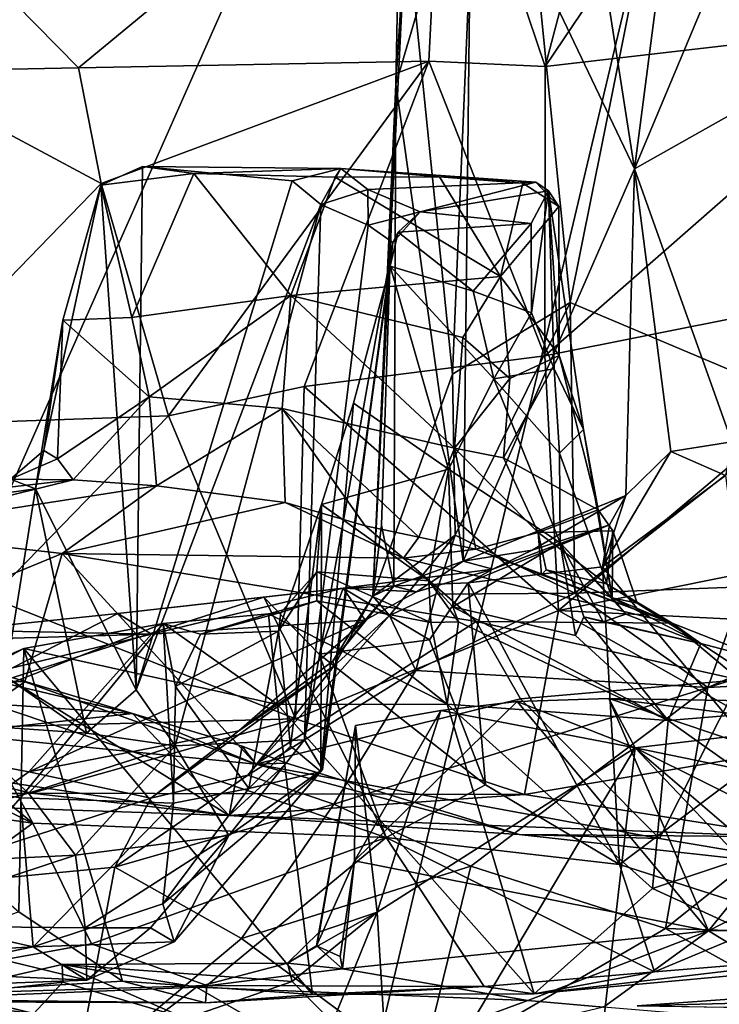
# Model space of a CAD drawing. Units: metres. Extents: x 25.56 to 31.88, y -3.82 to 4.26.
# Drawn here: x 27.02 to 27.45, y -2.76 to -2.15 of the extents above; entities that cross this region are included whole.
import ezdxf

# ---------------------------------------------------------------- set-up
doc = ezdxf.new("R2010")
doc.units = ezdxf.units.M

msp = doc.modelspace()

# ---------------------------------------------------------------- linework, layer by layer
at = {"layer": '1'}
for points in [[(27.68304, -0.92569, -1.52853), (26.18289, -3.4984, -1.47957), (26.32669, -1.16953, -1.51874)], [(26.75819, -3.01547, -1.49083), (26.18289, -3.4984, -1.47957), (27.68304, -0.92569, -1.52853)], [(27.07084, -3.50487, -1.48267), (26.75819, -3.01547, -1.49083), (27.68304, -0.92569, -1.52853)], [(27.63252, -3.47882, -1.48491), (27.07084, -3.50487, -1.48267), (27.68304, -0.92569, -1.52853)], [(27.26551, -1.58589, 8.53746), (27.25369, -2.18505, 8.55368), (27.26025, -2.08278, 8.27805)], [(27.25369, -2.18505, 8.55368), (27.26551, -1.58589, 8.53746), (27.30058, -2.02587, 8.77545)], [(27.44868, -2.02217, 10.85662), (27.58164, -2.14689, 10.73388), (27.54583, -1.72285, 10.78832)], [(27.31174, -1.82197, 8.04654), (27.36184, -2.32039, 7.89521), (27.46906, -1.78647, 7.71012)], [(27.36184, -2.32039, 7.89521), (27.51288, -2.38423, 7.64817), (27.46906, -1.78647, 7.71012)], [(27.31174, -1.82197, 8.04654), (27.26025, -2.08278, 8.27805), (27.28878, -2.36483, 8.09799)], [(27.28878, -2.36483, 8.09799), (27.36184, -2.32039, 7.89521), (27.31174, -1.82197, 8.04654)], [(27.40156, -2.23758, 9.03988), (27.30058, -2.02587, 8.77545), (27.35493, -1.93873, 8.93161)], [(27.35493, -1.93873, 8.93161), (27.43763, -1.96083, 9.08042), (27.40156, -2.23758, 9.03988)], [(27.40156, -2.23758, 9.03988), (27.43763, -1.96083, 9.08042), (27.50949, -1.98017, 9.18711)], [(27.53169, -2.16422, 9.21969), (27.40156, -2.23758, 9.03988), (27.50949, -1.98017, 9.18711)], [(27.2834, -1.988, 10.94212), (27.00438, -2.1213, 11.00524), (27.05718, -2.17502, 10.97827)], [(27.2834, -1.988, 10.94212), (27.05718, -2.17502, 10.97827), (27.27415, -2.17099, 10.9276)], [(27.27415, -2.17099, 10.9276), (27.34638, -2.17414, 10.89503), (27.2834, -1.988, 10.94212)], [(27.2834, -1.988, 10.94212), (27.34638, -2.17414, 10.89503), (27.39349, -1.9947, 10.89263)], [(27.39349, -1.9947, 10.89263), (27.34638, -2.17414, 10.89503), (27.44868, -2.02217, 10.85662)], [(27.2954, -2.48087, 8.82869), (27.25369, -2.18505, 8.55368), (27.30058, -2.02587, 8.77545)], [(27.30058, -2.02587, 8.77545), (27.40156, -2.23758, 9.03988), (27.2954, -2.48087, 8.82869)], [(27.34638, -2.17414, 10.89503), (27.58164, -2.14689, 10.73388), (27.44868, -2.02217, 10.85662)], [(27.23954, -2.50244, 8.32018), (27.26025, -2.08278, 8.27805), (27.25369, -2.18505, 8.55368)], [(27.26025, -2.08278, 8.27805), (27.23954, -2.50244, 8.32018), (27.28878, -2.36483, 8.09799)], [(27.00438, -2.1213, 11.00524), (26.94151, -2.17721, 10.98613), (27.05718, -2.17502, 10.97827)], [(27.58164, -2.14689, 10.73388), (27.34638, -2.17414, 10.89503), (27.34609, -2.35359, 10.83937)], [(27.58164, -2.14689, 10.73388), (27.34609, -2.35359, 10.83937), (27.60197, -2.30251, 10.67191)], [(27.40156, -2.23758, 9.03988), (27.53169, -2.16422, 9.21969), (27.46201, -2.40677, 9.14787)], [(27.05718, -2.17502, 10.97827), (27.07125, -2.24665, 10.96599), (27.27415, -2.17099, 10.9276)], [(27.07125, -2.24665, 10.96599), (27.11282, -2.39077, 10.9197), (27.27415, -2.17099, 10.9276)], [(27.27415, -2.17099, 10.9276), (27.11282, -2.39077, 10.9197), (27.19701, -2.3725, 10.89798)], [(27.27415, -2.17099, 10.9276), (27.19701, -2.3725, 10.89798), (27.34609, -2.35359, 10.83937)], [(27.27415, -2.17099, 10.9276), (27.34609, -2.35359, 10.83937), (27.34638, -2.17414, 10.89503)], [(26.92517, -2.39723, 10.95331), (27.07125, -2.24665, 10.96599), (26.94151, -2.17721, 10.98613)], [(27.05718, -2.17502, 10.97827), (26.94151, -2.17721, 10.98613), (27.07125, -2.24665, 10.96599)], [(27.23954, -2.50244, 8.32018), (27.25369, -2.18505, 8.55368), (27.2448, -2.45841, 8.53718)], [(27.2448, -2.45841, 8.53718), (27.25369, -2.18505, 8.55368), (27.25251, -2.49629, 8.6822)], [(27.25251, -2.49629, 8.6822), (27.25369, -2.18505, 8.55368), (27.2954, -2.48087, 8.82869)], [(27.0709, -2.24783, 10.08874), (27.09282, -2.56047, 10.022), (27.0968, -2.23625, 10.07682)], [(27.0709, -2.24783, 10.08874), (27.0968, -2.23625, 10.07682), (27.12866, -2.24054, 10.0932)], [(27.0968, -2.23625, 10.07682), (27.09282, -2.56047, 10.022), (27.18953, -2.24503, 9.95645)], [(27.2197, -2.23734, 9.95906), (27.0968, -2.23625, 10.07682), (27.18953, -2.24503, 9.95645)], [(27.0968, -2.23625, 10.07682), (27.2197, -2.23734, 9.95906), (27.12866, -2.24054, 10.0932)], [(27.12866, -2.24054, 10.0932), (27.2197, -2.23734, 9.95906), (27.21623, -2.24285, 10.08754)], [(27.18953, -2.24503, 9.95645), (27.20732, -2.25962, 9.91823), (27.2197, -2.23734, 9.95906)], [(27.20732, -2.25962, 9.91823), (27.23645, -2.25046, 9.88119), (27.2197, -2.23734, 9.95906)], [(27.21623, -2.24285, 10.08754), (27.2197, -2.23734, 9.95906), (27.28083, -2.24254, 10.04446)], [(27.2197, -2.23734, 9.95906), (27.23645, -2.25046, 9.88119), (27.34053, -2.24579, 9.96076)], [(27.28083, -2.24254, 10.04446), (27.2197, -2.23734, 9.95906), (27.34053, -2.24579, 9.96076)], [(27.39618, -2.44007, 9.04216), (27.2954, -2.48087, 8.82869), (27.40156, -2.23758, 9.03988)], [(27.39618, -2.44007, 9.04216), (27.40156, -2.23758, 9.03988), (27.42409, -2.41277, 9.08992)], [(27.42409, -2.41277, 9.08992), (27.40156, -2.23758, 9.03988), (27.46201, -2.40677, 9.14787)], [(27.12866, -2.24054, 10.0932), (27.09022, -2.32975, 10.13605), (27.0709, -2.24783, 10.08874)], [(27.09022, -2.32975, 10.13605), (27.12866, -2.24054, 10.0932), (27.18877, -2.31613, 10.13823)], [(27.18953, -2.24503, 9.95645), (27.09282, -2.56047, 10.022), (27.20732, -2.25962, 9.91823)], [(27.21623, -2.24285, 10.08754), (27.18877, -2.31613, 10.13823), (27.12866, -2.24054, 10.0932)], [(27.31857, -2.30426, 10.07917), (27.18877, -2.31613, 10.13823), (27.21623, -2.24285, 10.08754)], [(27.21623, -2.24285, 10.08754), (27.28083, -2.24254, 10.04446), (27.31857, -2.30426, 10.07917)], [(27.31857, -2.30426, 10.07917), (27.28083, -2.24254, 10.04446), (27.33253, -2.24655, 10.03863)], [(27.28083, -2.24254, 10.04446), (27.34053, -2.24579, 9.96076), (27.33253, -2.24655, 10.03863)], [(27.07125, -2.24665, 10.96599), (26.92517, -2.39723, 10.95331), (27.11282, -2.39077, 10.9197)], [(27.0474, -2.33142, 10.11118), (27.03055, -2.436, 10.09756), (27.0709, -2.24783, 10.08874)], [(27.03055, -2.436, 10.09756), (27.09282, -2.56047, 10.022), (27.0709, -2.24783, 10.08874)], [(27.0709, -2.24783, 10.08874), (27.09022, -2.32975, 10.13605), (27.0474, -2.33142, 10.11118)], [(27.20732, -2.25962, 9.91823), (27.23652, -2.27252, 9.84164), (27.23645, -2.25046, 9.88119)], [(27.34053, -2.24579, 9.96076), (27.23645, -2.25046, 9.88119), (27.26875, -2.2642, 9.75899)], [(27.23652, -2.27252, 9.84164), (27.26875, -2.2642, 9.75899), (27.23645, -2.25046, 9.88119)], [(27.34053, -2.24579, 9.96076), (27.26875, -2.2642, 9.75899), (27.34837, -2.25115, 9.88426)], [(27.34837, -2.25115, 9.88426), (27.26875, -2.2642, 9.75899), (27.33765, -2.27155, 9.7652)], [(27.31857, -2.30426, 10.07917), (27.33253, -2.24655, 10.03863), (27.35484, -2.26095, 9.96195)], [(27.33253, -2.24655, 10.03863), (27.34053, -2.24579, 9.96076), (27.35484, -2.26095, 9.96195)], [(27.3379, -2.32687, 9.77834), (27.34837, -2.25115, 9.88426), (27.33765, -2.27155, 9.7652)], [(27.34837, -2.25115, 9.88426), (27.3379, -2.32687, 9.77834), (27.35176, -2.36151, 9.80251)], [(27.34053, -2.24579, 9.96076), (27.34837, -2.25115, 9.88426), (27.35484, -2.26095, 9.96195)], [(27.35176, -2.36151, 9.80251), (27.36997, -2.39925, 9.92975), (27.34837, -2.25115, 9.88426)], [(27.35498, -2.35332, 9.98484), (27.34837, -2.25115, 9.88426), (27.36997, -2.39925, 9.92975)], [(27.35498, -2.35332, 9.98484), (27.35484, -2.26095, 9.96195), (27.34837, -2.25115, 9.88426)], [(27.09282, -2.56047, 10.022), (27.11703, -2.59518, 9.97827), (27.20732, -2.25962, 9.91823)], [(27.20732, -2.25962, 9.91823), (27.11703, -2.59518, 9.97827), (27.19726, -2.59152, 9.84227)], [(27.20732, -2.25962, 9.91823), (27.19726, -2.59152, 9.84227), (27.23652, -2.27252, 9.84164)], [(27.35484, -2.26095, 9.96195), (27.35498, -2.35332, 9.98484), (27.31857, -2.30426, 10.07917)], [(27.23652, -2.27252, 9.84164), (27.25183, -2.28324, 9.75495), (27.26875, -2.2642, 9.75899)], [(27.25183, -2.28324, 9.75495), (27.2553, -2.27695, 9.73226), (27.26875, -2.2642, 9.75899)], [(27.26875, -2.2642, 9.75899), (27.2553, -2.27695, 9.73226), (27.33765, -2.27155, 9.7652)], [(27.23652, -2.27252, 9.84164), (27.19726, -2.59152, 9.84227), (27.25183, -2.28324, 9.75495)], [(27.30171, -2.31334, 9.73421), (27.33765, -2.27155, 9.7652), (27.2553, -2.27695, 9.73226)], [(27.30171, -2.31334, 9.73421), (27.3379, -2.32687, 9.77834), (27.33765, -2.27155, 9.7652)], [(27.25183, -2.28324, 9.75495), (27.25022, -2.29796, 9.69949), (27.2553, -2.27695, 9.73226)], [(27.2553, -2.27695, 9.73226), (27.25022, -2.29796, 9.69949), (27.30171, -2.31334, 9.73421)], [(27.19726, -2.59152, 9.84227), (27.20827, -2.60985, 9.7664), (27.25183, -2.28324, 9.75495)], [(27.20827, -2.60985, 9.7664), (27.20739, -2.61103, 9.65711), (27.25183, -2.28324, 9.75495)], [(27.25183, -2.28324, 9.75495), (27.20739, -2.61103, 9.65711), (27.25022, -2.29796, 9.69949)], [(27.20739, -2.61103, 9.65711), (27.22743, -2.38283, 9.60983), (27.25022, -2.29796, 9.69949)], [(27.28636, -2.42378, 9.6262), (27.25022, -2.29796, 9.69949), (27.22743, -2.38283, 9.60983)], [(27.31457, -2.36784, 9.71171), (27.30171, -2.31334, 9.73421), (27.25022, -2.29796, 9.69949)], [(27.31457, -2.36784, 9.71171), (27.25022, -2.29796, 9.69949), (27.28636, -2.42378, 9.6262)], [(27.29527, -2.34215, 10.10111), (27.18877, -2.31613, 10.13823), (27.31857, -2.30426, 10.07917)], [(27.29527, -2.34215, 10.10111), (27.31857, -2.30426, 10.07917), (27.32449, -2.36746, 10.07631)], [(27.35498, -2.35332, 9.98484), (27.32449, -2.36746, 10.07631), (27.31857, -2.30426, 10.07917)], [(27.34609, -2.35359, 10.83937), (27.35447, -2.51131, 10.76327), (27.60197, -2.30251, 10.67191)], [(27.35447, -2.51131, 10.76327), (27.58851, -2.46427, 10.59972), (27.60197, -2.30251, 10.67191)], [(27.18877, -2.31613, 10.13823), (27.10102, -2.37902, 10.17642), (27.09022, -2.32975, 10.13605)], [(27.18336, -2.38625, 10.19682), (27.10102, -2.37902, 10.17642), (27.18877, -2.31613, 10.13823)], [(27.18336, -2.38625, 10.19682), (27.18877, -2.31613, 10.13823), (27.29006, -2.41081, 10.15047)], [(27.18877, -2.31613, 10.13823), (27.29527, -2.34215, 10.10111), (27.29006, -2.41081, 10.15047)], [(27.3379, -2.32687, 9.77834), (27.30171, -2.31334, 9.73421), (27.31457, -2.36784, 9.71171)], [(27.28878, -2.36483, 8.09799), (27.29044, -2.46457, 8.06851), (27.36184, -2.32039, 7.89521)], [(27.36184, -2.32039, 7.89521), (27.29044, -2.46457, 8.06851), (27.36464, -2.50069, 7.87114)], [(27.36184, -2.32039, 7.89521), (27.36464, -2.50069, 7.87114), (27.51288, -2.38423, 7.64817)], [(27.10102, -2.37902, 10.17642), (27.0474, -2.33142, 10.11118), (27.09022, -2.32975, 10.13605)], [(27.35176, -2.36151, 9.80251), (27.3379, -2.32687, 9.77834), (27.31457, -2.36784, 9.71171)], [(27.0474, -2.33142, 10.11118), (27.03574, -2.41228, 10.11211), (27.03055, -2.436, 10.09756)], [(27.03574, -2.41228, 10.11211), (27.0474, -2.33142, 10.11118), (27.04411, -2.4173, 10.1456)], [(27.04411, -2.4173, 10.1456), (27.0474, -2.33142, 10.11118), (27.10102, -2.37902, 10.17642)], [(27.32449, -2.36746, 10.07631), (27.29006, -2.41081, 10.15047), (27.29527, -2.34215, 10.10111)], [(27.19701, -2.3725, 10.89798), (27.35447, -2.51131, 10.76327), (27.34609, -2.35359, 10.83937)], [(27.32042, -2.41668, 10.13776), (27.32449, -2.36746, 10.07631), (27.35498, -2.35332, 9.98484)], [(27.35498, -2.35332, 9.98484), (27.3791, -2.44894, 9.98945), (27.32042, -2.41668, 10.13776)], [(27.3791, -2.44894, 9.98945), (27.35498, -2.35332, 9.98484), (27.36997, -2.39925, 9.92975)], [(27.35176, -2.36151, 9.80251), (27.31457, -2.36784, 9.71171), (27.35521, -2.41376, 9.78033)], [(27.35521, -2.41376, 9.78033), (27.36997, -2.39925, 9.92975), (27.35176, -2.36151, 9.80251)], [(27.23954, -2.50244, 8.32018), (27.29044, -2.46457, 8.06851), (27.28878, -2.36483, 8.09799)], [(27.29006, -2.41081, 10.15047), (27.32449, -2.36746, 10.07631), (27.32042, -2.41668, 10.13776)], [(27.11282, -2.39077, 10.9197), (27.19168, -2.57847, 10.79445), (27.19701, -2.3725, 10.89798)], [(27.19701, -2.3725, 10.89798), (27.19168, -2.57847, 10.79445), (27.35447, -2.51131, 10.76327)], [(27.35563, -2.46946, 9.7328), (27.31457, -2.36784, 9.71171), (27.28636, -2.42378, 9.6262)], [(27.31457, -2.36784, 9.71171), (27.35563, -2.46946, 9.7328), (27.35521, -2.41376, 9.78033)], [(27.05385, -2.43046, 10.17286), (27.04411, -2.4173, 10.1456), (27.10102, -2.37902, 10.17642)], [(27.10538, -2.43404, 10.2007), (27.05385, -2.43046, 10.17286), (27.10102, -2.37902, 10.17642)], [(27.10538, -2.43404, 10.2007), (27.10102, -2.37902, 10.17642), (27.18336, -2.38625, 10.19682)], [(27.20769, -2.44561, 9.56008), (27.22743, -2.38283, 9.60983), (27.20739, -2.61103, 9.65711)], [(27.22743, -2.38283, 9.60983), (27.20769, -2.44561, 9.56008), (27.28636, -2.42378, 9.6262)], [(27.51288, -2.38423, 7.64817), (27.36464, -2.50069, 7.87114), (27.46915, -2.49658, 7.70234)], [(26.92517, -2.39723, 10.95331), (27.00302, -2.50356, 10.89095), (27.11282, -2.39077, 10.9197)], [(27.00302, -2.50356, 10.89095), (27.19168, -2.57847, 10.79445), (27.11282, -2.39077, 10.9197)], [(27.18525, -2.44447, 10.21535), (27.10538, -2.43404, 10.2007), (27.18336, -2.38625, 10.19682)], [(27.23478, -2.45888, 10.20959), (27.18525, -2.44447, 10.21535), (27.18336, -2.38625, 10.19682)], [(27.23478, -2.45888, 10.20959), (27.18336, -2.38625, 10.19682), (27.2681, -2.46584, 10.19491)], [(27.29006, -2.41081, 10.15047), (27.2681, -2.46584, 10.19491), (27.18336, -2.38625, 10.19682)], [(27.35521, -2.41376, 9.78033), (27.38781, -2.50353, 9.96962), (27.36997, -2.39925, 9.92975)], [(27.3791, -2.44894, 9.98945), (27.36997, -2.39925, 9.92975), (27.38781, -2.50353, 9.96962)], [(27.45795, -2.42771, 9.15386), (27.42409, -2.41277, 9.08992), (27.46201, -2.40677, 9.14787)], [(27.01495, -2.42985, 10.12698), (27.03055, -2.436, 10.09756), (27.03574, -2.41228, 10.11211)], [(27.01495, -2.42985, 10.12698), (27.03574, -2.41228, 10.11211), (27.04411, -2.4173, 10.1456)], [(27.30341, -2.47339, 10.17296), (27.2681, -2.46584, 10.19491), (27.29006, -2.41081, 10.15047)], [(27.30341, -2.47339, 10.17296), (27.29006, -2.41081, 10.15047), (27.34184, -2.46309, 10.13302)], [(27.29006, -2.41081, 10.15047), (27.32042, -2.41668, 10.13776), (27.34184, -2.46309, 10.13302)], [(27.38781, -2.50353, 9.96962), (27.35521, -2.41376, 9.78033), (27.35563, -2.46946, 9.7328)], [(27.3819, -2.48434, 9.09906), (27.39618, -2.44007, 9.04216), (27.42409, -2.41277, 9.08992)], [(27.3819, -2.48434, 9.09906), (27.42409, -2.41277, 9.08992), (27.45795, -2.42771, 9.15386)], [(27.01495, -2.42985, 10.12698), (27.04411, -2.4173, 10.1456), (27.05385, -2.43046, 10.17286)], [(27.34184, -2.46309, 10.13302), (27.32042, -2.41668, 10.13776), (27.3791, -2.44894, 9.98945)], [(27.28636, -2.42378, 9.6262), (27.20769, -2.44561, 9.56008), (27.27415, -2.49288, 9.57757)], [(27.28903, -2.50904, 9.5838), (27.28636, -2.42378, 9.6262), (27.27415, -2.49288, 9.57757)], [(27.28636, -2.42378, 9.6262), (27.28903, -2.50904, 9.5838), (27.35563, -2.46946, 9.7328)], [(27.3819, -2.48434, 9.09906), (27.45795, -2.42771, 9.15386), (27.48028, -2.60286, 9.19727)], [(26.86577, -2.4521, 10.17606), (27.01495, -2.42985, 10.12698), (27.05385, -2.43046, 10.17286)], [(26.92507, -2.46227, 10.31399), (26.86577, -2.4521, 10.17606), (27.05385, -2.43046, 10.17286)], [(27.01495, -2.42985, 10.12698), (26.89686, -2.45461, 10.15919), (27.03055, -2.436, 10.09756)], [(26.92507, -2.46227, 10.31399), (27.05385, -2.43046, 10.17286), (27.10538, -2.43404, 10.2007)], [(26.92507, -2.46227, 10.31399), (27.10538, -2.43404, 10.2007), (27.04702, -2.47608, 10.36615)], [(27.04702, -2.47608, 10.36615), (27.10538, -2.43404, 10.2007), (27.18525, -2.44447, 10.21535)], [(26.89686, -2.45461, 10.15919), (27.01196, -2.55225, 10.09628), (27.03055, -2.436, 10.09756)], [(27.03055, -2.436, 10.09756), (27.01196, -2.55225, 10.09628), (27.06217, -2.58737, 10.04218)], [(27.03055, -2.436, 10.09756), (27.06217, -2.58737, 10.04218), (27.09282, -2.56047, 10.022)], [(27.33824, -2.47398, 8.94499), (27.2954, -2.48087, 8.82869), (27.39618, -2.44007, 9.04216)], [(27.33824, -2.47398, 8.94499), (27.39618, -2.44007, 9.04216), (27.38609, -2.45831, 9.03542)], [(27.3819, -2.48434, 9.09906), (27.38609, -2.45831, 9.03542), (27.39618, -2.44007, 9.04216)], [(27.04702, -2.47608, 10.36615), (27.18525, -2.44447, 10.21535), (27.25861, -2.4789, 10.27197)], [(27.18842, -2.5955, 9.57708), (27.18107, -2.52422, 9.53445), (27.20769, -2.44561, 9.56008)], [(27.20769, -2.44561, 9.56008), (27.18107, -2.52422, 9.53445), (27.20475, -2.48748, 9.53681)], [(27.25861, -2.4789, 10.27197), (27.18525, -2.44447, 10.21535), (27.23478, -2.45888, 10.20959)], [(27.18842, -2.5955, 9.57708), (27.20769, -2.44561, 9.56008), (27.20739, -2.61103, 9.65711)], [(27.27415, -2.49288, 9.57757), (27.20769, -2.44561, 9.56008), (27.20475, -2.48748, 9.53681)], [(27.38816, -2.46207, 9.99336), (27.34184, -2.46309, 10.13302), (27.3791, -2.44894, 9.98945)], [(27.3791, -2.44894, 9.98945), (27.38781, -2.50353, 9.96962), (27.38816, -2.46207, 9.99336)], [(27.25861, -2.4789, 10.27197), (27.23478, -2.45888, 10.20959), (27.2681, -2.46584, 10.19491)], [(27.25251, -2.49629, 8.6822), (27.23954, -2.50244, 8.32018), (27.2448, -2.45841, 8.53718)], [(27.29867, -2.49418, 9.03663), (27.31392, -2.48571, 8.99241), (27.38609, -2.45831, 9.03542)], [(27.3819, -2.48434, 9.09906), (27.29867, -2.49418, 9.03663), (27.38609, -2.45831, 9.03542)], [(27.31392, -2.48571, 8.99241), (27.33824, -2.47398, 8.94499), (27.38609, -2.45831, 9.03542)], [(26.86785, -2.54996, 10.44478), (26.92507, -2.46227, 10.31399), (27.04702, -2.47608, 10.36615)], [(27.23954, -2.50244, 8.32018), (27.24992, -2.51447, 8.19666), (27.29044, -2.46457, 8.06851)], [(27.24992, -2.51447, 8.19666), (27.27844, -2.50126, 8.0788), (27.29044, -2.46457, 8.06851)], [(27.27844, -2.50126, 8.0788), (27.36464, -2.50069, 7.87114), (27.29044, -2.46457, 8.06851)], [(27.34396, -2.4893, 10.15477), (27.30341, -2.47339, 10.17296), (27.34184, -2.46309, 10.13302)], [(27.38429, -2.49487, 10.01468), (27.34184, -2.46309, 10.13302), (27.38816, -2.46207, 9.99336)], [(27.34184, -2.46309, 10.13302), (27.34692, -2.48607, 10.12366), (27.34396, -2.4893, 10.15477)], [(27.34692, -2.48607, 10.12366), (27.34184, -2.46309, 10.13302), (27.38429, -2.49487, 10.01468)], [(27.58851, -2.46427, 10.59972), (27.35447, -2.51131, 10.76327), (27.61265, -2.5241, 10.53926)], [(27.38429, -2.49487, 10.01468), (27.38816, -2.46207, 9.99336), (27.40338, -2.50689, 10.00689)], [(27.38816, -2.46207, 9.99336), (27.38781, -2.50353, 9.96962), (27.40338, -2.50689, 10.00689)], [(27.25861, -2.4789, 10.27197), (27.2681, -2.46584, 10.19491), (27.30341, -2.47339, 10.17296)], [(27.35563, -2.46946, 9.7328), (27.28903, -2.50904, 9.5838), (27.36507, -2.52678, 9.70966)], [(27.35563, -2.46946, 9.7328), (27.36507, -2.52678, 9.70966), (27.37018, -2.51518, 9.7583)], [(27.35563, -2.46946, 9.7328), (27.37018, -2.51518, 9.7583), (27.38223, -2.51837, 9.81206)], [(27.38781, -2.50353, 9.96962), (27.35563, -2.46946, 9.7328), (27.39633, -2.51366, 9.88377)], [(27.39633, -2.51366, 9.88377), (27.35563, -2.46946, 9.7328), (27.38223, -2.51837, 9.81206)], [(27.02385, -2.55553, 10.47505), (26.86785, -2.54996, 10.44478), (27.04702, -2.47608, 10.36615)], [(27.1671, -2.60664, 10.54491), (27.02385, -2.55553, 10.47505), (27.04702, -2.47608, 10.36615)], [(27.04702, -2.47608, 10.36615), (27.30348, -2.51812, 10.34936), (27.1671, -2.60664, 10.54491)], [(27.30348, -2.51812, 10.34936), (27.04702, -2.47608, 10.36615), (27.25861, -2.4789, 10.27197)], [(27.25861, -2.4789, 10.27197), (27.30341, -2.47339, 10.17296), (27.42495, -2.5192, 10.19362)], [(27.33824, -2.47398, 8.94499), (27.31392, -2.48571, 8.99241), (27.2954, -2.48087, 8.82869)], [(27.30341, -2.47339, 10.17296), (27.34396, -2.4893, 10.15477), (27.42495, -2.5192, 10.19362)], [(27.26657, -2.49982, 8.81025), (27.25251, -2.49629, 8.6822), (27.2954, -2.48087, 8.82869)], [(27.30348, -2.51812, 10.34936), (27.25861, -2.4789, 10.27197), (27.42495, -2.5192, 10.19362)], [(27.31392, -2.48571, 8.99241), (27.26657, -2.49982, 8.81025), (27.2954, -2.48087, 8.82869)], [(27.18107, -2.52422, 9.53445), (27.18241, -2.51264, 9.52747), (27.20475, -2.48748, 9.53681)], [(27.20475, -2.48748, 9.53681), (27.18241, -2.51264, 9.52747), (27.20485, -2.50543, 9.52889)], [(27.20475, -2.48748, 9.53681), (27.20485, -2.50543, 9.52889), (27.27548, -2.51882, 9.57154)], [(27.27548, -2.51882, 9.57154), (27.27415, -2.49288, 9.57757), (27.20475, -2.48748, 9.53681)], [(27.22119, -2.49745, 8.97963), (27.31392, -2.48571, 8.99241), (27.29867, -2.49418, 9.03663)], [(27.22119, -2.49745, 8.97963), (27.26657, -2.49982, 8.81025), (27.31392, -2.48571, 8.99241)], [(27.29867, -2.49418, 9.03663), (27.3819, -2.48434, 9.09906), (27.39226, -2.6688, 9.14136)], [(27.34396, -2.4893, 10.15477), (27.34692, -2.48607, 10.12366), (27.42495, -2.5192, 10.19362)], [(27.34692, -2.48607, 10.12366), (27.38429, -2.49487, 10.01468), (27.42495, -2.5192, 10.19362)], [(27.39226, -2.6688, 9.14136), (27.3819, -2.48434, 9.09906), (27.48028, -2.60286, 9.19727)], [(27.44706, -2.55899, 7.69585), (27.61976, -2.54982, 7.477), (27.67423, -2.48947, 7.45288)], [(27.58011, -2.50066, 7.55793), (27.44706, -2.55899, 7.69585), (27.67423, -2.48947, 7.45288)], [(27.27455, -2.52962, 9.04274), (27.22119, -2.49745, 8.97963), (27.29867, -2.49418, 9.03663)], [(27.27415, -2.49288, 9.57757), (27.27548, -2.51882, 9.57154), (27.29249, -2.51845, 9.57674)], [(27.27415, -2.49288, 9.57757), (27.29249, -2.51845, 9.57674), (27.28903, -2.50904, 9.5838)], [(27.27455, -2.52962, 9.04274), (27.29867, -2.49418, 9.03663), (27.3094, -2.61936, 9.06807)], [(27.29867, -2.49418, 9.03663), (27.39226, -2.6688, 9.14136), (27.3094, -2.61936, 9.06807)], [(27.42495, -2.5192, 10.19362), (27.38429, -2.49487, 10.01468), (27.40338, -2.50689, 10.00689)], [(27.08158, -2.51312, 8.94881), (27.10244, -2.52602, 8.82641), (27.22119, -2.49745, 8.97963)], [(27.08158, -2.51312, 8.94881), (27.22119, -2.49745, 8.97963), (27.172, -2.50313, 8.98346)], [(27.10244, -2.52602, 8.82641), (27.23483, -2.51736, 8.74217), (27.22119, -2.49745, 8.97963)], [(27.172, -2.50313, 8.98346), (27.22119, -2.49745, 8.97963), (27.20631, -2.53833, 9.01181)], [(27.20631, -2.53833, 9.01181), (27.22119, -2.49745, 8.97963), (27.27455, -2.52962, 9.04274)], [(27.23483, -2.51736, 8.74217), (27.21474, -2.54282, 8.50553), (27.25251, -2.49629, 8.6822)], [(27.21474, -2.54282, 8.50553), (27.23954, -2.50244, 8.32018), (27.25251, -2.49629, 8.6822)], [(27.22119, -2.49745, 8.97963), (27.23483, -2.51736, 8.74217), (27.26657, -2.49982, 8.81025)], [(27.23483, -2.51736, 8.74217), (27.25251, -2.49629, 8.6822), (27.26657, -2.49982, 8.81025)], [(27.24992, -2.51447, 8.19666), (27.26614, -2.5486, 8.02052), (27.27844, -2.50126, 8.0788)], [(27.27844, -2.50126, 8.0788), (27.26614, -2.5486, 8.02052), (27.36464, -2.50069, 7.87114)], [(27.36464, -2.50069, 7.87114), (27.26614, -2.5486, 8.02052), (27.44706, -2.55899, 7.69585)], [(27.36464, -2.50069, 7.87114), (27.44706, -2.55899, 7.69585), (27.46915, -2.49658, 7.70234)], [(27.46915, -2.49658, 7.70234), (27.44706, -2.55899, 7.69585), (27.58011, -2.50066, 7.55793)], [(27.00302, -2.50356, 10.89095), (26.86531, -2.58714, 10.84878), (27.19168, -2.57847, 10.79445)], [(26.98495, -2.56293, 8.95982), (27.08158, -2.51312, 8.94881), (27.172, -2.50313, 8.98346)], [(26.98495, -2.56293, 8.95982), (27.172, -2.50313, 8.98346), (27.24781, -2.65199, 9.05103)], [(27.24781, -2.65199, 9.05103), (27.172, -2.50313, 8.98346), (27.20631, -2.53833, 9.01181)], [(27.20485, -2.50543, 9.52889), (27.17484, -2.51343, 9.46713), (27.28546, -2.56941, 9.44448)], [(27.20485, -2.50543, 9.52889), (27.18241, -2.51264, 9.52747), (27.17484, -2.51343, 9.46713)], [(27.27548, -2.51882, 9.57154), (27.20485, -2.50543, 9.52889), (27.28546, -2.56941, 9.44448)], [(27.21474, -2.54282, 8.50553), (27.21548, -2.54568, 8.33053), (27.23954, -2.50244, 8.32018)], [(27.21548, -2.54568, 8.33053), (27.24992, -2.51447, 8.19666), (27.23954, -2.50244, 8.32018)], [(27.40338, -2.50689, 10.00689), (27.38781, -2.50353, 9.96962), (27.44281, -2.53178, 9.88975)], [(27.38781, -2.50353, 9.96962), (27.39633, -2.51366, 9.88377), (27.44281, -2.53178, 9.88975)], [(27.40338, -2.50689, 10.00689), (27.44281, -2.53178, 9.88975), (27.42495, -2.5192, 10.19362)], [(26.98495, -2.56293, 8.95982), (26.98228, -2.52356, 8.93841), (27.08158, -2.51312, 8.94881)], [(27.08158, -2.51312, 8.94881), (26.98228, -2.52356, 8.93841), (27.10244, -2.52602, 8.82641)], [(27.1327, -2.52597, 9.4337), (27.10965, -2.51932, 9.41492), (27.17484, -2.51343, 9.46713)], [(27.17484, -2.51343, 9.46713), (27.10965, -2.51932, 9.41492), (27.18049, -2.56968, 9.39153)], [(27.18107, -2.52422, 9.53445), (27.1327, -2.52597, 9.4337), (27.18241, -2.51264, 9.52747)], [(27.18241, -2.51264, 9.52747), (27.1327, -2.52597, 9.4337), (27.17484, -2.51343, 9.46713)], [(27.17484, -2.51343, 9.46713), (27.18049, -2.56968, 9.39153), (27.28546, -2.56941, 9.44448)], [(27.35447, -2.51131, 10.76327), (27.19168, -2.57847, 10.79445), (27.33354, -2.62543, 10.684)], [(27.36507, -2.52678, 9.70966), (27.28903, -2.50904, 9.5838), (27.42249, -2.57958, 9.60359)], [(27.42249, -2.57958, 9.60359), (27.28903, -2.50904, 9.5838), (27.29249, -2.51845, 9.57674)], [(27.35447, -2.51131, 10.76327), (27.33354, -2.62543, 10.684), (27.50463, -2.59639, 10.58568)], [(27.35447, -2.51131, 10.76327), (27.50463, -2.59639, 10.58568), (27.61265, -2.5241, 10.53926)], [(27.38223, -2.51837, 9.81206), (27.44281, -2.53178, 9.88975), (27.39633, -2.51366, 9.88377)], [(26.88818, -2.60593, 9.32978), (27.02337, -2.535, 9.36908), (27.10965, -2.51932, 9.41492)], [(27.02123, -2.62744, 9.3966), (26.88818, -2.60593, 9.32978), (27.10965, -2.51932, 9.41492)], [(27.02123, -2.62744, 9.3966), (27.10965, -2.51932, 9.41492), (27.11593, -2.63079, 9.47089)], [(27.10965, -2.51932, 9.41492), (27.02337, -2.535, 9.36908), (27.18049, -2.56968, 9.39153)], [(27.23483, -2.51736, 8.74217), (27.02631, -2.61124, 8.54961), (27.15659, -2.58595, 8.46759)], [(27.10244, -2.52602, 8.82641), (27.02631, -2.61124, 8.54961), (27.23483, -2.51736, 8.74217)], [(27.11593, -2.63079, 9.47089), (27.10965, -2.51932, 9.41492), (27.11715, -2.55853, 9.43651)], [(27.10965, -2.51932, 9.41492), (27.1327, -2.52597, 9.4337), (27.11715, -2.55853, 9.43651)], [(27.23483, -2.51736, 8.74217), (27.15659, -2.58595, 8.46759), (27.21474, -2.54282, 8.50553)], [(27.1621, -2.61336, 8.15753), (27.26614, -2.5486, 8.02052), (27.24992, -2.51447, 8.19666)], [(27.21548, -2.54568, 8.33053), (27.1621, -2.61336, 8.15753), (27.24992, -2.51447, 8.19666)], [(27.1671, -2.60664, 10.54491), (27.30348, -2.51812, 10.34936), (27.3311, -2.56613, 10.40518)], [(27.27548, -2.51882, 9.57154), (27.28546, -2.56941, 9.44448), (27.29249, -2.51845, 9.57674)], [(27.29249, -2.51845, 9.57674), (27.28546, -2.56941, 9.44448), (27.42249, -2.57958, 9.60359)], [(27.3311, -2.56613, 10.40518), (27.30348, -2.51812, 10.34936), (27.46678, -2.55429, 10.22465)], [(27.30348, -2.51812, 10.34936), (27.42495, -2.5192, 10.19362), (27.46678, -2.55429, 10.22465)], [(27.36507, -2.52678, 9.70966), (27.42249, -2.57958, 9.60359), (27.37018, -2.51518, 9.7583)], [(27.38223, -2.51837, 9.81206), (27.37018, -2.51518, 9.7583), (27.44281, -2.53178, 9.88975)], [(27.44281, -2.53178, 9.88975), (27.37018, -2.51518, 9.7583), (27.42249, -2.57958, 9.60359)], [(27.46678, -2.55429, 10.22465), (27.42495, -2.5192, 10.19362), (27.48584, -2.54308, 10.08586)], [(27.42495, -2.5192, 10.19362), (27.44281, -2.53178, 9.88975), (27.48584, -2.54308, 10.08586)], [(26.98228, -2.52356, 8.93841), (26.84477, -2.53336, 8.92271), (27.10244, -2.52602, 8.82641)], [(26.84477, -2.53336, 8.92271), (26.87039, -2.58222, 8.75026), (27.10244, -2.52602, 8.82641)], [(26.87039, -2.58222, 8.75026), (27.02631, -2.61124, 8.54961), (27.10244, -2.52602, 8.82641)], [(27.11715, -2.55853, 9.43651), (27.1327, -2.52597, 9.4337), (27.18107, -2.52422, 9.53445)], [(27.16267, -2.62175, 9.5368), (27.11715, -2.55853, 9.43651), (27.18107, -2.52422, 9.53445)], [(27.16267, -2.62175, 9.5368), (27.18107, -2.52422, 9.53445), (27.18842, -2.5955, 9.57708)], [(27.3094, -2.61936, 9.06807), (27.20631, -2.53833, 9.01181), (27.27455, -2.52962, 9.04274)], [(27.44281, -2.53178, 9.88975), (27.42249, -2.57958, 9.60359), (27.50481, -2.57269, 9.85433)], [(27.48584, -2.54308, 10.08586), (27.44281, -2.53178, 9.88975), (27.50481, -2.57269, 9.85433)], [(27.02885, -2.64308, 8.99984), (26.81886, -2.54215, 8.96389), (26.89634, -2.53434, 8.9453)], [(26.88818, -2.60593, 9.32978), (26.89579, -2.59022, 9.31849), (27.02337, -2.535, 9.36908)], [(26.89579, -2.59022, 9.31849), (27.02021, -2.69814, 9.26508), (27.02337, -2.535, 9.36908)], [(27.02885, -2.64308, 8.99984), (26.89634, -2.53434, 8.9453), (26.98495, -2.56293, 8.95982)], [(27.02337, -2.535, 9.36908), (27.02021, -2.69814, 9.26508), (27.08448, -2.74109, 9.2406)], [(27.02337, -2.535, 9.36908), (27.08448, -2.74109, 9.2406), (27.20211, -2.74942, 9.24067)], [(27.18049, -2.56968, 9.39153), (27.02337, -2.535, 9.36908), (27.20211, -2.74942, 9.24067)], [(27.24781, -2.65199, 9.05103), (27.20631, -2.53833, 9.01181), (27.3094, -2.61936, 9.06807)], [(26.77586, -2.60717, 9.01626), (26.81886, -2.54215, 8.96389), (27.02885, -2.64308, 8.99984)], [(27.21474, -2.54282, 8.50553), (27.15659, -2.58595, 8.46759), (27.21548, -2.54568, 8.33053)], [(26.97726, -2.58764, 10.54185), (26.86785, -2.54996, 10.44478), (27.02385, -2.55553, 10.47505)], [(27.15659, -2.58595, 8.46759), (27.10203, -2.62762, 8.3286), (27.21548, -2.54568, 8.33053)], [(27.10203, -2.62762, 8.3286), (27.1621, -2.61336, 8.15753), (27.21548, -2.54568, 8.33053)], [(27.1621, -2.61336, 8.15753), (27.21542, -2.63143, 7.97555), (27.26614, -2.5486, 8.02052)], [(27.26614, -2.5486, 8.02052), (27.21542, -2.63143, 7.97555), (27.44706, -2.55899, 7.69585)], [(27.44706, -2.55899, 7.69585), (27.42076, -2.70838, 7.53743), (27.61976, -2.54982, 7.477)], [(27.42076, -2.70838, 7.53743), (27.52405, -2.71178, 7.41392), (27.61976, -2.54982, 7.477)], [(26.85016, -2.5936, 10.6697), (27.00975, -2.55092, 10.59245), (27.15049, -2.63848, 10.66169)], [(26.97726, -2.58764, 10.54185), (27.02385, -2.55553, 10.47505), (27.1671, -2.60664, 10.54491)], [(27.01196, -2.55225, 10.09628), (26.97893, -2.58159, 10.10059), (27.06217, -2.58737, 10.04218)], [(27.15049, -2.63848, 10.66169), (27.00975, -2.55092, 10.59245), (27.09064, -2.57522, 10.58754)], [(27.00975, -2.55092, 10.59245), (27.01399, -2.55703, 10.57117), (27.09064, -2.57522, 10.58754)], [(27.46678, -2.55429, 10.22465), (27.41703, -2.6527, 10.45376), (27.3311, -2.56613, 10.40518)], [(27.41703, -2.6527, 10.45376), (27.46678, -2.55429, 10.22465), (27.54218, -2.67364, 10.3369)], [(26.9052, -2.56236, 10.5594), (27.09064, -2.57522, 10.58754), (27.01399, -2.55703, 10.57117)], [(26.9052, -2.56236, 10.5594), (26.97726, -2.58764, 10.54185), (27.09064, -2.57522, 10.58754)], [(26.98495, -2.56293, 8.95982), (27.24781, -2.65199, 9.05103), (27.02885, -2.64308, 8.99984)], [(27.09282, -2.56047, 10.022), (27.06217, -2.58737, 10.04218), (27.11703, -2.59518, 9.97827)], [(27.11593, -2.63079, 9.47089), (27.11715, -2.55853, 9.43651), (27.16267, -2.62175, 9.5368)], [(27.21542, -2.63143, 7.97555), (27.30025, -2.6697, 7.75705), (27.44706, -2.55899, 7.69585)], [(27.30025, -2.6697, 7.75705), (27.42076, -2.70838, 7.53743), (27.44706, -2.55899, 7.69585)], [(27.1671, -2.60664, 10.54491), (27.3311, -2.56613, 10.40518), (27.41703, -2.6527, 10.45376)], [(27.32897, -2.56774, 6.05694), (27.44747, -2.7099, 6.25198), (27.22811, -2.66645, 6.13934)], [(27.28163, -2.57338, 6.05558), (27.32897, -2.56774, 6.05694), (27.22811, -2.66645, 6.13934)], [(27.28163, -2.57338, 6.05558), (27.40194, -2.59656, 6.04455), (27.32897, -2.56774, 6.05694)], [(27.32897, -2.56774, 6.05694), (27.40194, -2.59656, 6.04455), (27.38568, -2.56597, 6.06407)], [(27.38568, -2.56597, 6.06407), (27.44747, -2.7099, 6.25198), (27.32897, -2.56774, 6.05694)], [(27.38568, -2.56597, 6.06407), (27.52017, -2.58238, 6.03642), (27.49469, -2.56776, 6.0822)], [(27.38568, -2.56597, 6.06407), (27.40194, -2.59656, 6.04455), (27.52017, -2.58238, 6.03642)], [(27.38568, -2.56597, 6.06407), (27.52576, -2.61328, 6.13769), (27.44747, -2.7099, 6.25198)], [(27.49469, -2.56776, 6.0822), (27.52576, -2.61328, 6.13769), (27.38568, -2.56597, 6.06407)], [(27.18049, -2.56968, 9.39153), (27.33953, -2.749, 9.27939), (27.28546, -2.56941, 9.44448)], [(27.18049, -2.56968, 9.39153), (27.20211, -2.74942, 9.24067), (27.33953, -2.749, 9.27939)], [(27.22811, -2.66645, 6.13934), (27.22887, -2.58262, 6.05741), (27.28163, -2.57338, 6.05558)], [(27.28163, -2.57338, 6.05558), (27.22887, -2.58262, 6.05741), (27.24223, -2.69823, 6.0286)], [(27.28163, -2.57338, 6.05558), (27.24223, -2.69823, 6.0286), (27.40194, -2.59656, 6.04455)], [(27.28546, -2.56941, 9.44448), (27.33953, -2.749, 9.27939), (27.41285, -2.68354, 9.41902)], [(27.28546, -2.56941, 9.44448), (27.41285, -2.68354, 9.41902), (27.42249, -2.57958, 9.60359)], [(27.42249, -2.57958, 9.60359), (27.51907, -2.64812, 9.61607), (27.50481, -2.57269, 9.85433)], [(26.86531, -2.58714, 10.84878), (27.02805, -2.62462, 10.77757), (27.19168, -2.57847, 10.79445)], [(27.09064, -2.57522, 10.58754), (26.97726, -2.58764, 10.54185), (27.1671, -2.60664, 10.54491)], [(27.02805, -2.62462, 10.77757), (27.33354, -2.62543, 10.684), (27.19168, -2.57847, 10.79445)], [(27.09064, -2.57522, 10.58754), (27.15861, -2.59535, 10.58308), (27.15049, -2.63848, 10.66169)], [(27.09064, -2.57522, 10.58754), (27.1671, -2.60664, 10.54491), (27.15861, -2.59535, 10.58308)], [(27.41285, -2.68354, 9.41902), (27.51907, -2.64812, 9.61607), (27.42249, -2.57958, 9.60359)], [(26.86531, -2.58714, 10.84878), (26.76275, -2.62643, 10.78803), (27.02805, -2.62462, 10.77757)], [(26.97893, -2.58159, 10.10059), (26.84522, -2.67334, 10.05646), (27.0262, -2.62452, 10.03914)], [(26.87039, -2.58222, 8.75026), (26.92291, -2.6856, 8.39), (27.02631, -2.61124, 8.54961)], [(26.97893, -2.58159, 10.10059), (27.0262, -2.62452, 10.03914), (27.06217, -2.58737, 10.04218)], [(27.06217, -2.58737, 10.04218), (27.0262, -2.62452, 10.03914), (27.11703, -2.59518, 9.97827)], [(27.02631, -2.61124, 8.54961), (27.10203, -2.62762, 8.3286), (27.15659, -2.58595, 8.46759)], [(27.20469, -2.71909, 6.10124), (27.20643, -2.71042, 6.05589), (27.22887, -2.58262, 6.05741)], [(27.22811, -2.66645, 6.13934), (27.20469, -2.71909, 6.10124), (27.22887, -2.58262, 6.05741)], [(27.20643, -2.71042, 6.05589), (27.24223, -2.69823, 6.0286), (27.22887, -2.58262, 6.05741)], [(27.40194, -2.59656, 6.04455), (27.54268, -2.62538, 6.02564), (27.52017, -2.58238, 6.03642)], [(27.11703, -2.59518, 9.97827), (27.15029, -2.65074, 9.84797), (27.19726, -2.59152, 9.84227)], [(27.15029, -2.65074, 9.84797), (27.20827, -2.60985, 9.7664), (27.19726, -2.59152, 9.84227)], [(26.87824, -2.62912, 10.73209), (26.85016, -2.5936, 10.6697), (27.15049, -2.63848, 10.66169)], [(27.0262, -2.62452, 10.03914), (27.05524, -2.66297, 9.96934), (27.11703, -2.59518, 9.97827)], [(27.11703, -2.59518, 9.97827), (27.05524, -2.66297, 9.96934), (27.15029, -2.65074, 9.84797)], [(27.15049, -2.63848, 10.66169), (27.15861, -2.59535, 10.58308), (27.18607, -2.60602, 10.58307)], [(27.15861, -2.59535, 10.58308), (27.1671, -2.60664, 10.54491), (27.18607, -2.60602, 10.58307)], [(27.16267, -2.62175, 9.5368), (27.18842, -2.5955, 9.57708), (27.20739, -2.61103, 9.65711)], [(27.24223, -2.69823, 6.0286), (27.25141, -2.84965, 6.01586), (27.40194, -2.59656, 6.04455)], [(27.40194, -2.59656, 6.04455), (27.25141, -2.84965, 6.01586), (27.36869, -2.88464, 6.01615)], [(27.33354, -2.62543, 10.684), (27.49812, -2.65166, 10.52528), (27.50463, -2.59639, 10.58568)], [(27.40194, -2.59656, 6.04455), (27.36869, -2.88464, 6.01615), (27.54796, -2.75055, 6.01067)], [(27.40194, -2.59656, 6.04455), (27.54796, -2.75055, 6.01067), (27.54947, -2.72293, 6.01348)], [(27.40194, -2.59656, 6.04455), (27.54947, -2.72293, 6.01348), (27.5394, -2.66475, 6.02064)], [(27.40194, -2.59656, 6.04455), (27.5394, -2.66475, 6.02064), (27.54268, -2.62538, 6.02564)], [(27.49458, -2.70166, 9.25913), (27.39226, -2.6688, 9.14136), (27.48028, -2.60286, 9.19727)], [(26.87926, -2.7516, 9.14802), (26.77586, -2.60717, 9.01626), (27.02885, -2.64308, 8.99984)], [(26.95448, -2.7031, 9.40475), (26.88818, -2.60593, 9.32978), (27.02123, -2.62744, 9.3966)], [(27.02631, -2.61124, 8.54961), (26.92291, -2.6856, 8.39), (27.10203, -2.62762, 8.3286)], [(27.11647, -2.7166, 9.64643), (27.1093, -2.69312, 9.52074), (27.20739, -2.61103, 9.65711)], [(27.1093, -2.69312, 9.52074), (27.16267, -2.62175, 9.5368), (27.20739, -2.61103, 9.65711)], [(27.15029, -2.65074, 9.84797), (27.11647, -2.7166, 9.64643), (27.20827, -2.60985, 9.7664)], [(27.20827, -2.60985, 9.7664), (27.11647, -2.7166, 9.64643), (27.20739, -2.61103, 9.65711)], [(27.15049, -2.63848, 10.66169), (27.18607, -2.60602, 10.58307), (27.33013, -2.65015, 10.57308)], [(27.18607, -2.60602, 10.58307), (27.1671, -2.60664, 10.54491), (27.33013, -2.65015, 10.57308)], [(27.33013, -2.65015, 10.57308), (27.1671, -2.60664, 10.54491), (27.41703, -2.6527, 10.45376)], [(27.10203, -2.62762, 8.3286), (27.07973, -2.6705, 8.16698), (27.1621, -2.61336, 8.15753)], [(27.07973, -2.6705, 8.16698), (27.21542, -2.63143, 7.97555), (27.1621, -2.61336, 8.15753)], [(27.44747, -2.7099, 6.25198), (27.52576, -2.61328, 6.13769), (27.54011, -2.66234, 6.19735)], [(27.1093, -2.69312, 9.52074), (27.11593, -2.63079, 9.47089), (27.16267, -2.62175, 9.5368)], [(27.24781, -2.65199, 9.05103), (27.3094, -2.61936, 9.06807), (27.39226, -2.6688, 9.14136)], [(26.76275, -2.62643, 10.78803), (26.87824, -2.62912, 10.73209), (27.02805, -2.62462, 10.77757)], [(27.0262, -2.62452, 10.03914), (26.84522, -2.67334, 10.05646), (27.05524, -2.66297, 9.96934)], [(27.02805, -2.62462, 10.77757), (26.87824, -2.62912, 10.73209), (27.15049, -2.63848, 10.66169)], [(26.92291, -2.6856, 8.39), (27.07973, -2.6705, 8.16698), (27.10203, -2.62762, 8.3286)], [(27.02902, -2.71985, 9.4675), (26.95448, -2.7031, 9.40475), (27.02123, -2.62744, 9.3966)], [(27.02902, -2.71985, 9.4675), (27.02123, -2.62744, 9.3966), (27.11593, -2.63079, 9.47089)], [(27.02805, -2.62462, 10.77757), (27.15049, -2.63848, 10.66169), (27.33354, -2.62543, 10.684)], [(27.15049, -2.63848, 10.66169), (27.49812, -2.65166, 10.52528), (27.33354, -2.62543, 10.684)], [(27.02902, -2.71985, 9.4675), (27.11593, -2.63079, 9.47089), (27.1093, -2.69312, 9.52074)], [(27.07973, -2.6705, 8.16698), (27.15823, -2.71456, 7.88116), (27.21542, -2.63143, 7.97555)], [(27.15823, -2.71456, 7.88116), (27.30025, -2.6697, 7.75705), (27.21542, -2.63143, 7.97555)], [(27.15049, -2.63848, 10.66169), (27.33013, -2.65015, 10.57308), (27.49812, -2.65166, 10.52528)], [(26.87926, -2.7516, 9.14802), (27.02885, -2.64308, 8.99984), (27.06529, -2.7179, 9.08653)], [(27.06529, -2.7179, 9.08653), (27.02885, -2.64308, 8.99984), (27.24781, -2.65199, 9.05103)], [(27.51907, -2.64812, 9.61607), (27.41285, -2.68354, 9.41902), (27.51918, -2.73249, 9.39649)], [(27.06131, -2.70803, 9.86644), (27.15029, -2.65074, 9.84797), (27.05524, -2.66297, 9.96934)], [(27.06131, -2.70803, 9.86644), (27.10182, -2.70807, 9.79015), (27.15029, -2.65074, 9.84797)], [(27.13658, -2.74369, 9.13867), (27.06529, -2.7179, 9.08653), (27.24781, -2.65199, 9.05103)], [(27.10182, -2.70807, 9.79015), (27.11647, -2.7166, 9.64643), (27.15029, -2.65074, 9.84797)], [(27.13658, -2.74369, 9.13867), (27.24781, -2.65199, 9.05103), (27.30852, -2.74448, 9.19868)], [(27.30852, -2.74448, 9.19868), (27.24781, -2.65199, 9.05103), (27.41393, -2.73524, 9.24139)], [(27.41393, -2.73524, 9.24139), (27.24781, -2.65199, 9.05103), (27.39226, -2.6688, 9.14136)], [(27.33013, -2.65015, 10.57308), (27.41703, -2.6527, 10.45376), (27.54218, -2.67364, 10.3369)], [(27.33013, -2.65015, 10.57308), (27.54218, -2.67364, 10.3369), (27.49812, -2.65166, 10.52528)], [(26.84522, -2.67334, 10.05646), (26.92296, -2.70657, 9.96477), (27.05524, -2.66297, 9.96934)], [(27.05524, -2.66297, 9.96934), (26.92296, -2.70657, 9.96477), (27.06131, -2.70803, 9.86644)], [(27.21924, -2.72586, 6.15948), (27.20469, -2.71909, 6.10124), (27.22811, -2.66645, 6.13934)], [(27.21924, -2.72586, 6.15948), (27.22811, -2.66645, 6.13934), (27.22072, -2.7335, 6.18757)], [(27.22072, -2.7335, 6.18757), (27.22811, -2.66645, 6.13934), (27.44747, -2.7099, 6.25198)], [(27.62528, -2.70946, 6.2937), (27.44747, -2.7099, 6.25198), (27.54011, -2.66234, 6.19735)], [(26.92291, -2.6856, 8.39), (27.0551, -2.80088, 7.78908), (27.07973, -2.6705, 8.16698)], [(27.07973, -2.6705, 8.16698), (27.0551, -2.80088, 7.78908), (27.15823, -2.71456, 7.88116)], [(27.15823, -2.71456, 7.88116), (27.26909, -2.79695, 7.55193), (27.30025, -2.6697, 7.75705)], [(27.30025, -2.6697, 7.75705), (27.26909, -2.79695, 7.55193), (27.42076, -2.70838, 7.53743)], [(27.41393, -2.73524, 9.24139), (27.39226, -2.6688, 9.14136), (27.49458, -2.70166, 9.25913)], [(27.41285, -2.68354, 9.41902), (27.33953, -2.749, 9.27939), (27.51918, -2.73249, 9.39649)], [(26.82569, -2.817, 8.0324), (27.0551, -2.80088, 7.78908), (26.92291, -2.6856, 8.39)], [(27.11647, -2.7166, 9.64643), (27.02902, -2.71985, 9.4675), (27.1093, -2.69312, 9.52074)], [(26.86046, -2.72955, 9.39839), (26.95448, -2.7031, 9.40475), (27.02902, -2.71985, 9.4675)], [(27.02021, -2.69814, 9.26508), (26.87308, -2.75347, 9.23637), (27.08448, -2.74109, 9.2406)], [(27.20643, -2.71042, 6.05589), (27.18662, -2.73001, 6.05174), (27.24223, -2.69823, 6.0286)], [(27.18662, -2.73001, 6.05174), (27.18948, -2.74135, 6.03092), (27.24223, -2.69823, 6.0286)], [(27.18948, -2.74135, 6.03092), (27.21458, -2.76673, 6.02215), (27.24223, -2.69823, 6.0286)], [(27.24223, -2.69823, 6.0286), (27.21458, -2.76673, 6.02215), (27.25141, -2.84965, 6.01586)], [(27.54778, -2.72434, 9.37154), (27.41393, -2.73524, 9.24139), (27.49458, -2.70166, 9.25913)], [(26.92296, -2.70657, 9.96477), (26.56208, -2.71697, 9.82052), (27.06225, -2.74044, 9.62508)], [(26.92296, -2.70657, 9.96477), (27.06225, -2.74044, 9.62508), (27.06131, -2.70803, 9.86644)], [(27.06131, -2.70803, 9.86644), (27.06225, -2.74044, 9.62508), (27.10182, -2.70807, 9.79015)], [(27.10182, -2.70807, 9.79015), (27.06225, -2.74044, 9.62508), (27.11647, -2.7166, 9.64643)], [(27.26909, -2.79695, 7.55193), (27.53868, -2.77363, 7.31351), (27.42076, -2.70838, 7.53743)], [(27.42076, -2.70838, 7.53743), (27.53868, -2.77363, 7.31351), (27.52405, -2.71178, 7.41392)], [(27.15823, -2.71456, 7.88116), (27.0551, -2.80088, 7.78908), (27.26909, -2.79695, 7.55193)], [(27.20469, -2.71909, 6.10124), (27.18662, -2.73001, 6.05174), (27.20643, -2.71042, 6.05589)], [(27.22072, -2.7335, 6.18757), (27.44747, -2.7099, 6.25198), (27.33558, -2.753, 6.28374)], [(27.38248, -2.75725, 6.30588), (27.33558, -2.753, 6.28374), (27.44747, -2.7099, 6.25198)], [(27.54858, -2.77113, 6.3203), (27.38248, -2.75725, 6.30588), (27.44747, -2.7099, 6.25198)], [(27.62528, -2.70946, 6.2937), (27.54858, -2.77113, 6.3203), (27.44747, -2.7099, 6.25198)], [(26.56208, -2.71697, 9.82052), (26.89831, -2.74655, 9.46369), (27.06225, -2.74044, 9.62508)], [(26.89831, -2.74655, 9.46369), (26.86046, -2.72955, 9.39839), (27.02902, -2.71985, 9.4675)], [(26.87926, -2.7516, 9.14802), (27.06529, -2.7179, 9.08653), (27.13658, -2.74369, 9.13867)], [(27.06225, -2.74044, 9.62508), (26.89831, -2.74655, 9.46369), (27.02902, -2.71985, 9.4675)], [(27.06225, -2.74044, 9.62508), (27.02902, -2.71985, 9.4675), (27.11647, -2.7166, 9.64643)], [(27.22072, -2.7335, 6.18757), (27.18662, -2.73001, 6.05174), (27.20469, -2.71909, 6.10124)], [(27.22072, -2.7335, 6.18757), (27.20469, -2.71909, 6.10124), (27.21924, -2.72586, 6.15948)], [(27.54778, -2.72434, 9.37154), (27.33953, -2.749, 9.27939), (27.41393, -2.73524, 9.24139)], [(27.51918, -2.73249, 9.39649), (27.33953, -2.749, 9.27939), (27.54778, -2.72434, 9.37154)], [(26.95331, -2.75198, 5.97779), (27.04712, -2.73074, 6.0039), (27.13027, -2.74478, 6.23616)], [(27.04712, -2.73074, 6.0039), (26.95331, -2.75198, 5.97779), (27.04753, -2.74178, 5.98166)], [(27.13027, -2.74478, 6.23616), (27.04712, -2.73074, 6.0039), (27.18662, -2.73001, 6.05174)], [(27.18662, -2.73001, 6.05174), (27.04712, -2.73074, 6.0039), (27.18948, -2.74135, 6.03092)], [(27.04712, -2.73074, 6.0039), (27.04753, -2.74178, 5.98166), (27.12374, -2.76425, 6.00918)], [(27.04712, -2.73074, 6.0039), (27.12374, -2.76425, 6.00918), (27.18948, -2.74135, 6.03092)], [(27.13027, -2.74478, 6.23616), (27.18662, -2.73001, 6.05174), (27.22072, -2.7335, 6.18757)], [(27.13027, -2.74478, 6.23616), (27.22072, -2.7335, 6.18757), (27.33558, -2.753, 6.28374)], [(27.33953, -2.749, 9.27939), (27.30852, -2.74448, 9.19868), (27.41393, -2.73524, 9.24139)], [(26.87308, -2.75347, 9.23637), (27.13579, -2.75444, 9.21439), (27.08448, -2.74109, 9.2406)], [(27.13579, -2.75444, 9.21439), (26.87926, -2.7516, 9.14802), (27.13658, -2.74369, 9.13867)], [(26.95331, -2.75198, 5.97779), (27.02944, -2.76106, 5.96476), (27.04753, -2.74178, 5.98166)], [(27.05877, -2.79893, 6.37514), (26.95331, -2.75198, 5.97779), (27.13027, -2.74478, 6.23616)], [(27.04753, -2.74178, 5.98166), (27.02944, -2.76106, 5.96476), (27.12374, -2.76425, 6.00918)], [(27.05877, -2.79893, 6.37514), (27.13027, -2.74478, 6.23616), (27.2191, -2.79608, 6.42725)], [(27.08448, -2.74109, 9.2406), (27.13579, -2.75444, 9.21439), (27.20211, -2.74942, 9.24067)], [(27.18948, -2.74135, 6.03092), (27.12374, -2.76425, 6.00918), (27.21458, -2.76673, 6.02215)], [(27.2191, -2.79608, 6.42725), (27.13027, -2.74478, 6.23616), (27.33558, -2.753, 6.28374)], [(27.13579, -2.75444, 9.21439), (27.13658, -2.74369, 9.13867), (27.30852, -2.74448, 9.19868)], [(27.13579, -2.75444, 9.21439), (27.30852, -2.74448, 9.19868), (27.20211, -2.74942, 9.24067)], [(27.33953, -2.749, 9.27939), (27.20211, -2.74942, 9.24067), (27.30852, -2.74448, 9.19868)], [(27.48911, -2.75795, 3.87756), (27.40328, -2.75639, 3.76431), (27.58038, -2.74352, 3.9345)], [(27.652, -2.74967, 3.87844), (27.58038, -2.74352, 3.9345), (27.40328, -2.75639, 3.76431)], [(26.86181, -2.84754, 6.32009), (26.95331, -2.75198, 5.97779), (27.05877, -2.79893, 6.37514)], [(26.87308, -2.75347, 9.23637), (26.87926, -2.7516, 9.14802), (27.13579, -2.75444, 9.21439)], [(26.95955, -2.80792, 6.97618), (26.93103, -2.74668, 6.87388), (27.06183, -2.78425, 6.88777)], [(26.93103, -2.74668, 6.87388), (26.94524, -2.76611, 6.85333), (27.06183, -2.78425, 6.88777)], [(26.95331, -2.75198, 5.97779), (26.97778, -2.74867, 5.96297), (27.02944, -2.76106, 5.96476)], [(26.97778, -2.74867, 5.96297), (26.97924, -2.74896, 5.94983), (27.02944, -2.76106, 5.96476)], [(26.97924, -2.74896, 5.94983), (27.01739, -2.85218, 5.93602), (27.02944, -2.76106, 5.96476)], [(27.54796, -2.75055, 6.01067), (27.36869, -2.88464, 6.01615), (27.51169, -2.94112, 5.9938)], [(27.652, -2.74967, 3.87844), (27.40328, -2.75639, 3.76431), (27.81925, -2.76264, 3.8278)], [(27.41194, -3.08397, 3.85453), (27.48911, -2.75795, 3.87756), (27.52624, -2.7505, 3.94098)], [(27.41194, -3.08397, 3.85453), (27.52624, -2.7505, 3.94098), (27.5301, -2.77395, 3.9633)], [(27.2191, -2.79608, 6.42725), (27.33558, -2.753, 6.28374), (27.38248, -2.75725, 6.30588)]]:
    msp.add_3dface(points, dxfattribs=at)

doc.saveas('drawing.dxf')
